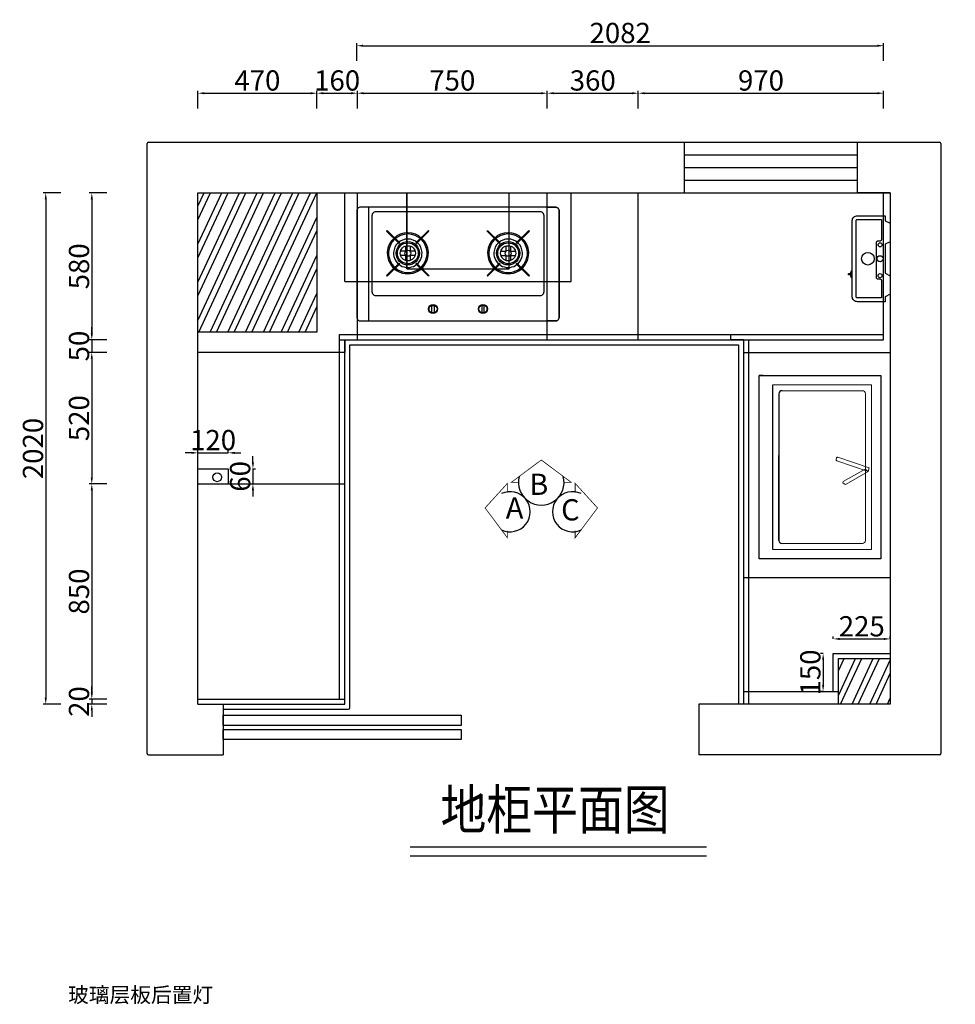
# Model space of a CAD drawing. Units: millimetres. Extents: x 45212 to 57474, y -105171 to -97379.
# Drawn here: x 45569 to 49265, y -101269 to -97379 of the extents above; entities that cross this region are included whole.
import ezdxf
from ezdxf.enums import TextEntityAlignment as Align

# ---------------------------------------------------------------- set-up
doc = ezdxf.new("R2010")
doc.units = ezdxf.units.MM
for name, color, linetype in [('255', 255, 'Continuous'), ('_TCH_MASK', 7, 'Continuous'), ('CUPBOARD', 7, 'Continuous'), ('TEXT', 9, 'Continuous'), ('ZB_厨柜', 7, 'Continuous')]:
    doc.layers.add(name, color=color, linetype=linetype)
doc.layers.add('FF-Furniture', color=3, linetype='Continuous', lineweight=0)
doc.styles.add('DIM_FONT', font='simhei.ttf', dxfattribs={"width": 0.8, "height": 80})
doc.styles.get("Standard").update_dxf_attribs({"font": 'arial.ttf'})
doc.dimstyles.new('DIMN', dxfattribs={"dimtxt": 80, "dimasz": 25, "dimexe": 10, "dimexo": 280, "dimgap": 10, "dimtad": 1, "dimdec": 0, "dimdsep": 46, "dimtxsty": 'DIM_FONT', "dimcen": 100, "dimclrt": 7, "dimadec": 0, "dimazin": 0, "dimtfac": 1, "dimtdec": 0, "dimtix": 1, "dimtmove": 2, "dimatfit": 1, "dimldrblk": 'DOT', "dimfxl": 60, "dimfxlon": 1, "dimtolj": 1, "dimtzin": 0, "dimarcsym": 0})

# ---------------------------------------------------------------- blocks, each defined once
blk = doc.blocks.new('T5')
at = {"layer": 'ZB_厨柜', "color": 251}
for p, q in [((44679.5, -95434.3), (44659, -95434.3)), ((44678.7, -95414.6), (44678.7, -95435.1)), ((44716.2, -95434.3), (44695.7, -95434.3)), ((44696.5, -95414.6), (44696.5, -95435.1)), ((45055.4, -95434.3), (45075.9, -95434.3)), ((45075.1, -95414.6), (45075.1, -95435.1)), ((45092.1, -95434.3), (45112.6, -95434.3)), ((45092.9, -95414.6), (45092.9, -95435.1)), ((44679.5, -95452.1), (44659, -95452.1)), ((44678.7, -95451.3), (44678.7, -95471.8)), ((44716.2, -95452.1), (44695.7, -95452.1)), ((44696.5, -95451.3), (44696.5, -95471.8)), ((45055.4, -95452.1), (45075.9, -95452.1)), ((45075.1, -95451.3), (45075.1, -95471.8)), ((45092.1, -95452.1), (45112.6, -95452.1)), ((45092.9, -95451.3), (45092.9, -95471.8))]:
    blk.add_line(p, q, dxfattribs=at)
for points in [[(44500.8, -95710.8), (45270.8, -95710.8, 0.414214), (45285.8, -95695.8), (45285.8, -95275.8, 0.414214), (45270.8, -95260.8), (44500.8, -95260.8, 0.414214), (44485.8, -95275.8), (44485.8, -95695.8, 0.414214)], [(44500.8, -95710.8), (44533.3, -95710.8), (44533.3, -95260.8), (44500.8, -95260.8, 0.414214), (44485.8, -95275.8), (44485.8, -95695.8, 0.414214)], [(44560.8, -95609.8), (45210.8, -95609.8, 0.414214), (45225.8, -95594.8), (45225.8, -95294.8, 0.414214), (45210.8, -95279.8), (44560.8, -95279.8, 0.414214), (44545.8, -95294.8), (44545.8, -95594.8, 0.414214)], [(45270.8, -95710.8), (45238.3, -95710.8), (45238.3, -95260.8), (45270.8, -95260.8, -0.414214), (45285.8, -95275.8), (45285.8, -95695.8, -0.414214)]]:
    blk.add_lwpolyline(points, format="xyb", close=True, dxfattribs=at)
for points in [[(44604, -95355.6), (44606.6, -95353.1), (44655.5, -95402), (44652.9, -95404.5)], [(44771.2, -95355.6), (44768.7, -95353.1), (44719.8, -95402), (44722.3, -95404.5)], [(45000.4, -95355.6), (45002.9, -95353.1), (45051.8, -95402), (45049.3, -95404.5)], [(45167.6, -95355.6), (45165, -95353.1), (45116.1, -95402), (45118.7, -95404.5)], [(44604, -95530.8), (44606.6, -95533.4), (44655.5, -95484.4), (44652.9, -95481.9)], [(44771.2, -95530.8), (44768.7, -95533.4), (44719.8, -95484.4), (44722.3, -95481.9)], [(45000.4, -95530.8), (45002.9, -95533.4), (45051.8, -95484.4), (45049.3, -95481.9)], [(45167.6, -95530.8), (45165, -95533.4), (45116.1, -95484.4), (45118.7, -95481.9)], [(44782.1, -95649), (44792.3, -95649), (44792.3, -95678), (44782.1, -95678)], [(44989.5, -95649), (44979.3, -95649), (44979.3, -95678), (44989.5, -95678)]]:
    blk.add_lwpolyline(points, close=True, dxfattribs=at)
for centre, radius in [((44687.6, -95443.2), 46.2), ((44687.6, -95443.2), 41.2), ((45084, -95443.2), 46.2), ((45084, -95443.2), 41.2), ((44687.6, -95443.2), 29.9), ((44687.6, -95443.2), 12), ((45084, -95443.2), 29.9), ((45084, -95443.2), 12), ((44787.1, -95663.3), 17.8), ((44787.1, -95663.3), 15.8), ((44984.5, -95663.3), 17.8), ((44984.5, -95663.3), 15.8)]:
    blk.add_circle(centre, radius, dxfattribs=at)
for centre, radius, start, end in [((44687.6, -95443.2), 81.2, 2.9578, 177.0422), ((45084, -95443.2), 81.2, 2.9578, 177.0422), ((44687.6, -95443.2), 76.2, 2.9578, 177.0422), ((44687.6, -95443.2), 56.2, 2.9578, 177.0422), ((45084, -95443.2), 76.2, 2.9578, 177.0422), ((45084, -95443.2), 56.2, 2.9578, 177.0422), ((44687.6, -95443.2), 81.2, 177.0422, 2.9578), ((44687.6, -95443.2), 76.2, 177.0422, 2.9578), ((44687.6, -95443.2), 56.2, 177.0422, 2.9578), ((45084, -95443.2), 81.2, 177.0422, 2.9578), ((45084, -95443.2), 76.2, 177.0422, 2.9578), ((45084, -95443.2), 56.2, 177.0422, 2.9578)]:
    blk.add_arc(centre, radius, start, end, dxfattribs=at)
blk = doc.blocks.new('*D172')
at = {"color": 0, "linetype": 'ByBlock', "lineweight": -2, "transparency": 16777216}
for p, q in [((46900.5, -97541.5), (46900.5, -97471.5)), ((46925.5, -97481.5), (48957, -97481.5)), ((48982, -97541.5), (48982, -97471.5))]:
    blk.add_line(p, q, dxfattribs=at)
at = {"color": 0, "linetype": 'ByBlock', "transparency": 16777216}
for points in [[(46925.5, -97477.3), (46925.5, -97485.7), (46900.5, -97481.5)], [(48957, -97477.3), (48957, -97485.7), (48982, -97481.5)]]:
    blk.add_solid(points, dxfattribs=at)
at = {"layer": 'Defpoints', "color": 0, "linetype": 'ByBlock', "transparency": 16777216}
for p in [(48982, -97481.5), (48982, -98114.9), (46900.5, -98260.9)]:
    blk.add_point(p, dxfattribs=at)
at = {"color": 7, "linetype": 'ByBlock', "transparency": 16777216, "insert": (47941.3, -97431), "char_height": 80, "attachment_point": 5, "style": 'DIM_FONT'}
blk.add_mtext('\\A1;2082', dxfattribs=at)
blk = doc.blocks.new('_Dot')
at = {"color": 0, "linetype": 'ByBlock', "lineweight": -2}
blk.add_line((-0.5, 0), (-1, 0), dxfattribs=at)
at = {"color": 0, "linetype": 'ByBlock', "const_width": 0.5}
blk.add_lwpolyline([(-0.25, 0, 1), (0.25, 0, 1)], format="xyb", close=True, dxfattribs=at)
blk = doc.blocks.new('*D178')
at = {"color": 0, "linetype": 'ByBlock', "lineweight": -2, "transparency": 16777216}
for p, q in [((46273, -97729.1), (46273, -97659.1)), ((46298, -97669.1), (46718, -97669.1)), ((46743, -97729.1), (46743, -97659.1))]:
    blk.add_line(p, q, dxfattribs=at)
at = {"color": 0, "linetype": 'ByBlock', "transparency": 16777216}
for points in [[(46298, -97665), (46298, -97673.3), (46273, -97669.1)], [(46718, -97665), (46718, -97673.3), (46743, -97669.1)]]:
    blk.add_solid(points, dxfattribs=at)
at = {"layer": 'Defpoints', "color": 0, "linetype": 'ByBlock', "transparency": 16777216}
for p in [(46743, -97669.1), (46273, -98063.1), (46743, -98063.1)]:
    blk.add_point(p, dxfattribs=at)
at = {"color": 7, "linetype": 'ByBlock', "transparency": 16777216, "insert": (46508, -97618.7), "char_height": 80, "attachment_point": 5, "style": 'DIM_FONT'}
blk.add_mtext('\\A1;470', dxfattribs=at)
blk = doc.blocks.new('*D179')
at = {"color": 0, "linetype": 'ByBlock', "lineweight": -2, "transparency": 16777216}
for p, q in [((46903, -97729.1), (46903, -97659.1)), ((46928, -97669.1), (47628, -97669.1)), ((47653, -97729.1), (47653, -97659.1))]:
    blk.add_line(p, q, dxfattribs=at)
at = {"color": 0, "linetype": 'ByBlock', "transparency": 16777216}
for points in [[(46928, -97665), (46928, -97673.3), (46903, -97669.1)], [(47628, -97665), (47628, -97673.3), (47653, -97669.1)]]:
    blk.add_solid(points, dxfattribs=at)
at = {"layer": 'Defpoints', "color": 0, "linetype": 'ByBlock', "transparency": 16777216}
for p in [(47653, -97669.1), (46903, -98063.1), (47653, -98063.1)]:
    blk.add_point(p, dxfattribs=at)
at = {"color": 7, "linetype": 'ByBlock', "transparency": 16777216, "insert": (47278, -97618.7), "char_height": 80, "attachment_point": 5, "style": 'DIM_FONT'}
blk.add_mtext('\\A1;750', dxfattribs=at)
blk = doc.blocks.new('*D173')
at = {"color": 0, "linetype": 'ByBlock', "lineweight": -2, "transparency": 16777216}
for p, q in [((48012.5, -97729.1), (48012.5, -97659.1)), ((48037.5, -97669.1), (48957, -97669.1)), ((48982, -97729.1), (48982, -97659.1))]:
    blk.add_line(p, q, dxfattribs=at)
at = {"color": 0, "linetype": 'ByBlock', "transparency": 16777216}
for points in [[(48037.5, -97665), (48037.5, -97673.3), (48012.5, -97669.1)], [(48957, -97665), (48957, -97673.3), (48982, -97669.1)]]:
    blk.add_solid(points, dxfattribs=at)
at = {"layer": 'Defpoints', "color": 0, "linetype": 'ByBlock', "transparency": 16777216}
for p in [(48982, -97669.1), (48012.5, -98063.1), (48982, -98063.1)]:
    blk.add_point(p, dxfattribs=at)
at = {"color": 7, "linetype": 'ByBlock', "transparency": 16777216, "insert": (48497.3, -97618.7), "char_height": 80, "attachment_point": 5, "style": 'DIM_FONT'}
blk.add_mtext('\\A1;970', dxfattribs=at)
blk = doc.blocks.new('*D180')
at = {"color": 0, "linetype": 'ByBlock', "lineweight": -2, "transparency": 16777216}
for p, q in [((49511.1, -98618.1), (49511.1, -98593.1)), ((49451.1, -98643.1), (49521.1, -98643.1)), ((49511.1, -98643.1), (49511.1, -98693.1)), ((49451.1, -98693.1), (49521.1, -98693.1)), ((49511.1, -98718.1), (49511.1, -98743.1))]:
    blk.add_line(p, q, dxfattribs=at)
at = {"color": 0, "linetype": 'ByBlock', "transparency": 16777216}
for points in [[(49506.9, -98618.1), (49515.3, -98618.1), (49511.1, -98643.1)], [(49506.9, -98718.1), (49515.3, -98718.1), (49511.1, -98693.1)]]:
    blk.add_solid(points, dxfattribs=at)
at = {"layer": 'Defpoints', "color": 0, "linetype": 'ByBlock', "transparency": 16777216}
for p in [(48982, -98643.1), (49008, -98693.1), (49511.1, -98693.1)]:
    blk.add_point(p, dxfattribs=at)
at = {"color": 7, "linetype": 'ByBlock', "transparency": 16777216, "insert": (49460.7, -98668.1), "char_height": 80, "attachment_point": 5, "rotation": 90, "style": 'DIM_FONT'}
blk.add_mtext('\\A1;50', dxfattribs=at)
blk = doc.blocks.new('*D181')
at = {"color": 0, "linetype": 'ByBlock', "lineweight": -2, "transparency": 16777216}
for p, q in [((49451.1, -98693.1), (49521.1, -98693.1)), ((49511.1, -98718.1), (49511.1, -99558.1)), ((49451.1, -99583.1), (49521.1, -99583.1))]:
    blk.add_line(p, q, dxfattribs=at)
at = {"color": 0, "linetype": 'ByBlock', "transparency": 16777216}
for points in [[(49506.9, -98718.1), (49515.3, -98718.1), (49511.1, -98693.1)], [(49506.9, -99558.1), (49515.3, -99558.1), (49511.1, -99583.1)]]:
    blk.add_solid(points, dxfattribs=at)
at = {"layer": 'Defpoints', "color": 0, "linetype": 'ByBlock', "transparency": 16777216}
for p in [(49008, -98693.1), (49008, -99583.1), (49511.1, -99583.1)]:
    blk.add_point(p, dxfattribs=at)
at = {"color": 7, "linetype": 'ByBlock', "transparency": 16777216, "insert": (49460.7, -99138.1), "char_height": 80, "attachment_point": 5, "rotation": 90, "style": 'DIM_FONT'}
blk.add_mtext('\\A1;890', dxfattribs=at)
blk = doc.blocks.new('*D182')
at = {"color": 0, "linetype": 'ByBlock', "lineweight": -2, "transparency": 16777216}
for p, q in [((49451.1, -99583.1), (49521.1, -99583.1)), ((49511.1, -99608.1), (49511.1, -100008.1)), ((49451.1, -100033.1), (49521.1, -100033.1))]:
    blk.add_line(p, q, dxfattribs=at)
at = {"color": 0, "linetype": 'ByBlock', "transparency": 16777216}
for points in [[(49506.9, -99608.1), (49515.3, -99608.1), (49511.1, -99583.1)], [(49506.9, -100008.1), (49515.3, -100008.1), (49511.1, -100033.1)]]:
    blk.add_solid(points, dxfattribs=at)
at = {"layer": 'Defpoints', "color": 0, "linetype": 'ByBlock', "transparency": 16777216}
for p in [(49008, -99583.1), (48803, -100033.1), (49511.1, -100033.1)]:
    blk.add_point(p, dxfattribs=at)
at = {"color": 7, "linetype": 'ByBlock', "transparency": 16777216, "insert": (49460.7, -99808.1), "char_height": 80, "attachment_point": 5, "rotation": 90, "style": 'DIM_FONT'}
blk.add_mtext('\\A1;450', dxfattribs=at)
blk = doc.blocks.new('*D183')
at = {"color": 0, "linetype": 'ByBlock', "lineweight": -2, "transparency": 16777216}
for p, q in [((49511.1, -100008.1), (49511.1, -99983.1)), ((49451.1, -100033.1), (49521.1, -100033.1)), ((49511.1, -100033.1), (49511.1, -100083.1)), ((49451.1, -100083.1), (49521.1, -100083.1)), ((49511.1, -100108.1), (49511.1, -100133.1))]:
    blk.add_line(p, q, dxfattribs=at)
at = {"color": 0, "linetype": 'ByBlock', "transparency": 16777216}
for points in [[(49506.9, -100008.1), (49515.3, -100008.1), (49511.1, -100033.1)], [(49506.9, -100108.1), (49515.3, -100108.1), (49511.1, -100083.1)]]:
    blk.add_solid(points, dxfattribs=at)
at = {"layer": 'Defpoints', "color": 0, "linetype": 'ByBlock', "transparency": 16777216}
for p in [(48803, -100033.1), (48803, -100083.1), (49511.1, -100083.1)]:
    blk.add_point(p, dxfattribs=at)
at = {"color": 7, "linetype": 'ByBlock', "transparency": 16777216, "insert": (49460.7, -100058.1), "char_height": 80, "attachment_point": 5, "rotation": 90, "style": 'DIM_FONT'}
blk.add_mtext('\\A1;50', dxfattribs=at)
blk = doc.blocks.new('*D184')
at = {"color": 0, "linetype": 'ByBlock', "lineweight": -2, "transparency": 16777216}
for p, q in [((49665.7, -98063.1), (49735.7, -98063.1)), ((49725.7, -98088.1), (49725.7, -100058.1)), ((49665.7, -100083.1), (49735.7, -100083.1))]:
    blk.add_line(p, q, dxfattribs=at)
at = {"color": 0, "linetype": 'ByBlock', "transparency": 16777216}
for points in [[(49721.5, -98088.1), (49729.9, -98088.1), (49725.7, -98063.1)], [(49721.5, -100058.1), (49729.9, -100058.1), (49725.7, -100083.1)]]:
    blk.add_solid(points, dxfattribs=at)
at = {"layer": 'Defpoints', "color": 0, "linetype": 'ByBlock', "transparency": 16777216}
for p in [(49008, -98063.1), (49008, -100083.1), (49725.7, -100083.1)]:
    blk.add_point(p, dxfattribs=at)
at = {"color": 7, "linetype": 'ByBlock', "transparency": 16777216, "insert": (49675.3, -99073.1), "char_height": 80, "attachment_point": 5, "rotation": 90, "style": 'DIM_FONT'}
blk.add_mtext('\\A1;2020', dxfattribs=at)
blk = doc.blocks.new('*D174')
at = {"color": 0, "linetype": 'ByBlock', "lineweight": -2, "transparency": 16777216}
for p, q in [((47653, -97729.1), (47653, -97659.1)), ((47678, -97669.1), (47987.5, -97669.1)), ((48012.5, -97729.1), (48012.5, -97659.1))]:
    blk.add_line(p, q, dxfattribs=at)
at = {"color": 0, "linetype": 'ByBlock', "transparency": 16777216}
for points in [[(47678, -97665), (47678, -97673.3), (47653, -97669.1)], [(47987.5, -97665), (47987.5, -97673.3), (48012.5, -97669.1)]]:
    blk.add_solid(points, dxfattribs=at)
at = {"layer": 'Defpoints', "color": 0, "linetype": 'ByBlock', "transparency": 16777216}
for p in [(48012.5, -97669.1), (47653, -98063.1), (48012.5, -98063.1)]:
    blk.add_point(p, dxfattribs=at)
at = {"color": 7, "linetype": 'ByBlock', "transparency": 16777216, "insert": (47832.8, -97618.7), "char_height": 80, "attachment_point": 5, "style": 'DIM_FONT'}
blk.add_mtext('\\A1;360', dxfattribs=at)
blk = doc.blocks.new('*D175')
at = {"color": 0, "linetype": 'ByBlock', "lineweight": -2, "transparency": 16777216}
for p, q in [((45913.9, -98063.1), (45843.9, -98063.1)), ((45853.9, -98088.1), (45853.9, -98618.1)), ((45913.9, -98643.1), (45843.9, -98643.1))]:
    blk.add_line(p, q, dxfattribs=at)
at = {"color": 0, "linetype": 'ByBlock', "transparency": 16777216}
for points in [[(45849.7, -98088.1), (45858.1, -98088.1), (45853.9, -98063.1)], [(45849.7, -98618.1), (45858.1, -98618.1), (45853.9, -98643.1)]]:
    blk.add_solid(points, dxfattribs=at)
at = {"layer": 'Defpoints', "color": 0, "linetype": 'ByBlock', "transparency": 16777216}
for p in [(46743, -98063.1), (45853.9, -98643.1), (46743, -98643.1)]:
    blk.add_point(p, dxfattribs=at)
at = {"color": 7, "linetype": 'ByBlock', "transparency": 16777216, "insert": (45803.4, -98353.1), "char_height": 80, "attachment_point": 5, "rotation": 90, "style": 'DIM_FONT'}
blk.add_mtext('\\A1;580', dxfattribs=at)
blk = doc.blocks.new('*D185')
at = {"color": 0, "linetype": 'ByBlock', "lineweight": -2, "transparency": 16777216}
for p, q in [((45853.9, -98618.1), (45853.9, -98593.1)), ((45913.9, -98643.1), (45843.9, -98643.1)), ((45853.9, -98643.1), (45853.9, -98693.1)), ((45913.9, -98693.1), (45843.9, -98693.1)), ((45853.9, -98718.1), (45853.9, -98743.1))]:
    blk.add_line(p, q, dxfattribs=at)
at = {"color": 0, "linetype": 'ByBlock', "transparency": 16777216}
for points in [[(45849.7, -98618.1), (45858.1, -98618.1), (45853.9, -98643.1)], [(45849.7, -98718.1), (45858.1, -98718.1), (45853.9, -98693.1)]]:
    blk.add_solid(points, dxfattribs=at)
at = {"layer": 'Defpoints', "color": 0, "linetype": 'ByBlock', "transparency": 16777216}
for p in [(46743, -98643.1), (45853.9, -98693.1), (46273, -98693.1)]:
    blk.add_point(p, dxfattribs=at)
at = {"color": 7, "linetype": 'ByBlock', "transparency": 16777216, "insert": (45803.4, -98668.1), "char_height": 80, "attachment_point": 5, "rotation": 90, "style": 'DIM_FONT'}
blk.add_mtext('\\A1;50', dxfattribs=at)
blk = doc.blocks.new('*D186')
at = {"color": 0, "linetype": 'ByBlock', "lineweight": -2, "transparency": 16777216}
for p, q in [((45913.9, -98693.1), (45843.9, -98693.1)), ((45853.9, -98718.1), (45853.9, -99188.1)), ((45913.9, -99213.1), (45843.9, -99213.1))]:
    blk.add_line(p, q, dxfattribs=at)
at = {"color": 0, "linetype": 'ByBlock', "transparency": 16777216}
for points in [[(45849.7, -98718.1), (45858.1, -98718.1), (45853.9, -98693.1)], [(45849.7, -99188.1), (45858.1, -99188.1), (45853.9, -99213.1)]]:
    blk.add_solid(points, dxfattribs=at)
at = {"layer": 'Defpoints', "color": 0, "linetype": 'ByBlock', "transparency": 16777216}
for p in [(46273, -98693.1), (45853.9, -99213.1), (46273, -99213.1)]:
    blk.add_point(p, dxfattribs=at)
at = {"color": 7, "linetype": 'ByBlock', "transparency": 16777216, "insert": (45803.4, -98953.1), "char_height": 80, "attachment_point": 5, "rotation": 90, "style": 'DIM_FONT'}
blk.add_mtext('\\A1;520', dxfattribs=at)
blk = doc.blocks.new('*D176')
at = {"color": 0, "linetype": 'ByBlock', "lineweight": -2, "transparency": 16777216}
for p, q in [((45913.9, -99213.1), (45843.9, -99213.1)), ((45853.9, -99238.1), (45853.9, -100038.1)), ((45913.9, -100063.1), (45843.9, -100063.1))]:
    blk.add_line(p, q, dxfattribs=at)
at = {"color": 0, "linetype": 'ByBlock', "transparency": 16777216}
for points in [[(45849.7, -99238.1), (45858.1, -99238.1), (45853.9, -99213.1)], [(45849.7, -100038.1), (45858.1, -100038.1), (45853.9, -100063.1)]]:
    blk.add_solid(points, dxfattribs=at)
at = {"layer": 'Defpoints', "color": 0, "linetype": 'ByBlock', "transparency": 16777216}
for p in [(46273, -99213.1), (45853.9, -100063.1), (46273, -100063.1)]:
    blk.add_point(p, dxfattribs=at)
at = {"color": 7, "linetype": 'ByBlock', "transparency": 16777216, "insert": (45803.4, -99638.1), "char_height": 80, "attachment_point": 5, "rotation": 90, "style": 'DIM_FONT'}
blk.add_mtext('\\A1;850', dxfattribs=at)
blk = doc.blocks.new('*D187')
at = {"color": 0, "linetype": 'ByBlock', "lineweight": -2, "transparency": 16777216}
for p, q in [((45732, -98063.1), (45662, -98063.1)), ((45672, -98088.1), (45672, -100058.1)), ((45732, -100083.1), (45662, -100083.1))]:
    blk.add_line(p, q, dxfattribs=at)
at = {"color": 0, "linetype": 'ByBlock', "transparency": 16777216}
for points in [[(45667.9, -98088.1), (45676.2, -98088.1), (45672, -98063.1)], [(45667.9, -100058.1), (45676.2, -100058.1), (45672, -100083.1)]]:
    blk.add_solid(points, dxfattribs=at)
at = {"layer": 'Defpoints', "color": 0, "linetype": 'ByBlock', "transparency": 16777216}
for p in [(46357.4, -98063.1), (45672, -100083.1), (46357.4, -100083.1)]:
    blk.add_point(p, dxfattribs=at)
at = {"color": 7, "linetype": 'ByBlock', "transparency": 16777216, "insert": (45621.6, -99073.1), "char_height": 80, "attachment_point": 5, "rotation": 90, "style": 'DIM_FONT'}
blk.add_mtext('\\A1;2020', dxfattribs=at)
blk = doc.blocks.new('8O')
at = {"layer": '255', "color": 4, "transparency": 33554687}
for p, q in [((-14105.9, -63594.8), (-14105.9, -64409.5)), ((-14135.9, -64364.5), (-14135.9, -63639.8)), ((-14135.9, -63639.8), (-14135.9, -64059.8))]:
    blk.add_line(p, q, dxfattribs=at)
at = {"layer": '255'}
blk.add_line((-14058.3, -64454.7), (-14638.3, -64454.7), dxfattribs=at)
at = {"layer": '255', "color": 4, "transparency": 33554687}
for centre, start, end in [((-14150.9, -63639.8), 0, 90), ((-14150.9, -64364.5), 270, 0)]:
    blk.add_arc(centre, 15, start, end, dxfattribs=at)
at = {"layer": '_TCH_MASK'}
for p, q in [((-14058.3, -63549.7), (-14038.3, -63549.7)), ((-14058.3, -64454.7), (-14038.3, -64454.7))]:
    blk.add_line(p, q, dxfattribs=at)
at = {"layer": '_TCH_MASK', "color": 4}
blk.add_line((-14038.3, -63549.7), (-14038.3, -64454.7), dxfattribs=at)
blk.add_lwpolyline([(-14638.3, -63549.7), (-14038.3, -63549.7), (-14038.3, -64454.7), (-14638.3, -64454.7)], close=True, dxfattribs=at)
at = {"layer": 'FF-Furniture', "color": 7}
blk.add_line((-14058.3, -63549.7), (-14638.3, -63549.7), dxfattribs=at)
at = {"layer": 'FF-Furniture', "color": 4, "transparency": 33554687}
for p, q in [((-14592.5, -64409.5), (-14592.5, -63594.8)), ((-14592.5, -63594.8), (-14105.9, -63594.8)), ((-14105.9, -63594.8), (-14592.5, -63594.8)), ((-14562.5, -63639.8), (-14562.5, -64364.5)), ((-14547.5, -63624.8), (-14150.9, -63624.8)), ((-14467.2, -63918), (-14575.6, -63980.1)), ((-14561.5, -63992.9), (-14453.1, -63930.8)), ((-14453.5, -63923.7), (-14460.2, -63917.6)), ((-14575.6, -63980.1), (-14581.8, -63998.1)), ((-14581.8, -63998.1), (-14427, -64051.4)), ((-14420.8, -64033.5), (-14575.6, -63980.1)), ((-14575.6, -63980.1), (-14561.5, -63992.9)), ((-14547.5, -64379.5), (-14150.9, -64379.5)), ((-14105.9, -64409.5), (-14592.5, -64409.5))]:
    blk.add_line(p, q, dxfattribs=at)
at = {"layer": 'FF-Furniture', "color": 4, "ltscale": 0.5, "transparency": 33554687}
blk.add_line((-14420.6, -64048.3), (-14417.7, -64039.8), dxfattribs=at)
at = {"layer": 'FF-Furniture', "color": 4, "transparency": 33554687}
for centre, radius, start, end in [((-14547.5, -63639.8), 15, 90, 180), ((-14463.5, -63921.4), 5, 47.9163, 137.9163), ((-14456.8, -63927.4), 5, 317.9163, 47.9163), ((-14547.5, -64364.5), 15, 180, 270)]:
    blk.add_arc(centre, radius, start, end, dxfattribs=at)
at = {"layer": 'FF-Furniture', "color": 4, "ltscale": 0.5, "transparency": 33554687}
for centre, start, end in [((-14425.3, -64046.7), 250.9822, 340.9822), ((-14422.4, -64038.2), 340.9822, 70.9822)]:
    blk.add_arc(centre, 5, start, end, dxfattribs=at)
blk = doc.blocks.new('ES')
at = {"color": 0, "linetype": 'ByBlock', "xscale": 0.7999999999883585, "yscale": 0.7999999999883585, "zscale": 0.7999999999883585, "rotation": 180}
blk.add_blockref('8O', (38886.7, -146719), dxfattribs=at)
blk = doc.blocks.new('283')
at = {"layer": 'ZB_厨柜', "color": 251}
for p, q in [((66241.4, -45671), (66241.4, -45669)), ((66271.4, -45669), (66271.4, -45671))]:
    blk.add_line(p, q, dxfattribs=at)
for points in [[(66251.9, -45539), (66261.9, -45519), (66334.9, -45519), (66344.9, -45539), (66364.9, -45539), (66364.9, -45649, -0.414214), (66344.9, -45669), (66044.9, -45669, -0.414214), (66024.9, -45649), (66024.9, -45539), (66044.9, -45539), (66054.9, -45519), (66127.9, -45519), (66137.9, -45539)], [(66129.9, -45574), (66269.9, -45574, 0.414214), (66274.9, -45569), (66274.9, -45559, -0.414214), (66279.9, -45554), (66349.9, -45554), (66349.9, -45649, -0.414214), (66344.9, -45654), (66044.9, -45654, -0.414214), (66039.9, -45649), (66039.9, -45554), (66119.9, -45554, -0.414214), (66124.9, -45559), (66124.9, -45569, 0.414214)]]:
    blk.add_lwpolyline(points, format="xyb", close=True, dxfattribs=at)
blk.add_lwpolyline([(66258.9, -45669), (66258.9, -45683, -0.414214), (66257.9, -45684), (66254.9, -45684, -0.414214), (66253.9, -45683), (66253.9, -45669)], format="xyb", dxfattribs=at)
for centre, radius in [((66139.9, -45559), 8), ((66194.9, -45559), 12), ((66261.9, -45559), 8), ((66194.9, -45607.4), 24.9)]:
    blk.add_circle(centre, radius, dxfattribs=at)
for centre, start, end in [((66255, -45655.1), 229.4531, 266.9441), ((66257.8, -45655.1), 273.0559, 310.5469)]:
    blk.add_arc(centre, 20.9, start, end, dxfattribs=at)
blk = doc.blocks.new('*D208')
at = {"color": 0, "linetype": 'ByBlock', "lineweight": -2, "transparency": 16777216}
for p, q in [((45853.9, -100038.1), (45853.9, -100013.1)), ((45913.9, -100063.1), (45843.9, -100063.1)), ((45853.9, -100063.1), (45853.9, -100083.1)), ((45913.9, -100083.1), (45843.9, -100083.1)), ((45853.9, -100108.1), (45853.9, -100133.1))]:
    blk.add_line(p, q, dxfattribs=at)
at = {"color": 0, "linetype": 'ByBlock', "transparency": 16777216}
for points in [[(45849.7, -100038.1), (45858.1, -100038.1), (45853.9, -100063.1)], [(45849.7, -100108.1), (45858.1, -100108.1), (45853.9, -100083.1)]]:
    blk.add_solid(points, dxfattribs=at)
at = {"layer": 'Defpoints', "color": 0, "linetype": 'ByBlock', "transparency": 16777216}
for p in [(46273, -100063.1), (45853.9, -100083.1), (46273, -100083.1)]:
    blk.add_point(p, dxfattribs=at)
at = {"color": 7, "linetype": 'ByBlock', "transparency": 16777216, "insert": (45803.4, -100073.1), "char_height": 80, "attachment_point": 5, "rotation": 90, "style": 'DIM_FONT'}
blk.add_mtext('\\A1;20', dxfattribs=at)
blk = doc.blocks.new('*D177')
at = {"color": 0, "linetype": 'ByBlock', "lineweight": -2, "transparency": 16777216}
for p, q in [((46743, -97729.1), (46743, -97659.1)), ((46768, -97669.1), (46878, -97669.1)), ((46903, -97729.1), (46903, -97659.1))]:
    blk.add_line(p, q, dxfattribs=at)
at = {"color": 0, "linetype": 'ByBlock', "transparency": 16777216}
for points in [[(46768, -97665), (46768, -97673.3), (46743, -97669.1)], [(46878, -97665), (46878, -97673.3), (46903, -97669.1)]]:
    blk.add_solid(points, dxfattribs=at)
at = {"layer": 'Defpoints', "color": 0, "linetype": 'ByBlock', "transparency": 16777216}
for p in [(46903, -97669.1), (46743, -98063.1), (46903, -98063.1)]:
    blk.add_point(p, dxfattribs=at)
at = {"color": 7, "linetype": 'ByBlock', "transparency": 16777216, "insert": (46823, -97618.7), "char_height": 80, "attachment_point": 5, "style": 'DIM_FONT'}
blk.add_mtext('\\A1;160', dxfattribs=at)
blk = doc.blocks.new('*D210')
at = {"color": 0, "linetype": 'ByBlock', "lineweight": -2, "transparency": 16777216}
for p, q in [((46248, -99090.2), (46223, -99090.2)), ((46273, -99090.2), (46273, -99080.2)), ((46273, -99090.2), (46393, -99090.2)), ((46393, -99090.2), (46393, -99080.2)), ((46418, -99090.2), (46443, -99090.2))]:
    blk.add_line(p, q, dxfattribs=at)
at = {"color": 0, "linetype": 'ByBlock', "transparency": 16777216}
for points in [[(46248, -99086), (46248, -99094.4), (46273, -99090.2)], [(46418, -99086), (46418, -99094.4), (46393, -99090.2)]]:
    blk.add_solid(points, dxfattribs=at)
at = {"layer": 'Defpoints', "color": 0, "linetype": 'ByBlock', "transparency": 16777216}
for p in [(46393, -99090.2), (46273, -99153.1), (46393, -99153.1)]:
    blk.add_point(p, dxfattribs=at)
at = {"color": 7, "linetype": 'ByBlock', "transparency": 16777216, "insert": (46333, -99039.8), "char_height": 80, "attachment_point": 5, "style": 'DIM_FONT'}
blk.add_mtext('\\A1;120', dxfattribs=at)
blk = doc.blocks.new('*D211')
at = {"color": 0, "linetype": 'ByBlock', "lineweight": -2, "transparency": 16777216}
for p, q in [((46490.4, -99128.1), (46490.4, -99103.1)), ((46490.4, -99153.1), (46500.4, -99153.1)), ((46490.4, -99153.1), (46490.4, -99213.1)), ((46490.4, -99213.1), (46500.4, -99213.1)), ((46490.4, -99238.1), (46490.4, -99263.1))]:
    blk.add_line(p, q, dxfattribs=at)
at = {"color": 0, "linetype": 'ByBlock', "transparency": 16777216}
for points in [[(46486.2, -99128.1), (46494.6, -99128.1), (46490.4, -99153.1)], [(46486.2, -99238.1), (46494.6, -99238.1), (46490.4, -99213.1)]]:
    blk.add_solid(points, dxfattribs=at)
at = {"layer": 'Defpoints', "color": 0, "linetype": 'ByBlock', "transparency": 16777216}
for p in [(46393, -99153.1), (46393, -99213.1), (46490.4, -99213.1)]:
    blk.add_point(p, dxfattribs=at)
at = {"color": 7, "linetype": 'ByBlock', "transparency": 16777216, "insert": (46439.9, -99183.1), "char_height": 80, "attachment_point": 5, "rotation": 90, "style": 'DIM_FONT'}
blk.add_mtext('\\A1;60', dxfattribs=at)
blk = doc.blocks.new('*D215')
at = {"color": 0, "linetype": 'ByBlock', "lineweight": -2, "transparency": 16777216}
for p, q in [((48783, -99825.6), (48783, -99815.6)), ((48808, -99825.6), (48983, -99825.6)), ((49008, -99825.6), (49008, -99815.6))]:
    blk.add_line(p, q, dxfattribs=at)
at = {"color": 0, "linetype": 'ByBlock', "transparency": 16777216}
for points in [[(48808, -99821.5), (48808, -99829.8), (48783, -99825.6)], [(48983, -99821.5), (48983, -99829.8), (49008, -99825.6)]]:
    blk.add_solid(points, dxfattribs=at)
at = {"layer": 'Defpoints', "color": 0, "linetype": 'ByBlock', "transparency": 16777216}
for p in [(49008, -99825.6), (48783, -99883.1), (49008, -99883.1)]:
    blk.add_point(p, dxfattribs=at)
at = {"color": 7, "linetype": 'ByBlock', "transparency": 16777216, "insert": (48895.5, -99775.6), "char_height": 80, "attachment_point": 5, "style": 'DIM_FONT'}
blk.add_mtext('\\A1;225', dxfattribs=at)
blk = doc.blocks.new('*D216')
at = {"color": 0, "linetype": 'ByBlock', "lineweight": -2, "transparency": 16777216}
for p, q in [((48742.8, -99883.1), (48732.8, -99883.1)), ((48742.8, -99908.1), (48742.8, -100008.1)), ((48742.8, -100033.1), (48732.8, -100033.1))]:
    blk.add_line(p, q, dxfattribs=at)
at = {"color": 0, "linetype": 'ByBlock', "transparency": 16777216}
for points in [[(48738.7, -99908.1), (48747, -99908.1), (48742.8, -99883.1)], [(48738.7, -100008.1), (48747, -100008.1), (48742.8, -100033.1)]]:
    blk.add_solid(points, dxfattribs=at)
at = {"layer": 'Defpoints', "color": 0, "linetype": 'ByBlock', "transparency": 16777216}
for p in [(48783, -99883.1), (48742.8, -100033.1), (48783, -100033.1)]:
    blk.add_point(p, dxfattribs=at)
at = {"color": 7, "linetype": 'ByBlock', "transparency": 16777216, "insert": (48692.4, -99958.1), "char_height": 80, "attachment_point": 5, "rotation": 90, "style": 'DIM_FONT'}
blk.add_mtext('\\A1;150', dxfattribs=at)

msp = doc.modelspace()

# ---------------------------------------------------------------- hatches: boundary and pattern name
at = {"linetype": 'ByBlock'}
h = msp.add_hatch(dxfattribs=at)
h.set_pattern_fill('STEEL', color=251, scale=20, angle=20, style=0)
h.set_pattern_definition([(65, (280.444, -3573.92), (-57.550544, 26.83626), []), (65, (269.585, -3544.085), (-57.550544, 26.83626), [])])
h.paths.add_polyline_path([(46743, -98613.1), (46743, -98063.1), (46273, -98063.1), (46273, -98613.1)])
h = msp.add_hatch(dxfattribs=at)
h.set_pattern_fill('STEEL', color=251, scale=20, angle=20, style=0)
h.set_pattern_definition([(65, (280.444, -3569.92), (-57.550544, 26.83626), []), (65, (269.585, -3540.085), (-57.550544, 26.83626), [])])
h.paths.add_polyline_path([(49008, -100083.1), (49008, -99903.1), (48803, -99903.1), (48803, -100083.1)])

# ---------------------------------------------------------------- linework, layer by layer
at = {"color": 1, "linetype": 'ByBlock'}
for p, q in [((46073, -100278.1), (46073, -97868.1)), ((46078, -97863.1), (49203, -97863.1)), ((48195, -98063.1), (48195, -97863.1)), ((48195, -97863.1), (48878, -97863.1)), ((48878, -98063.1), (48878, -97863.1)), ((49208, -97868.1), (49208, -100278.1)), ((48195, -97913.1), (48878, -97913.1)), ((48195, -97963.1), (48878, -97963.1)), ((48195, -98013.1), (48878, -98013.1)), ((46273, -100083.1), (46273, -98063.1)), ((46273, -98063.1), (49008, -98063.1)), ((46273, -98063.1), (46743, -98063.1)), ((46743, -98063.1), (46743, -98613.1)), ((49008, -98063.1), (48878, -98063.1)), ((49008, -98063.1), (49008, -100083.1)), ((46743, -98613.1), (46273, -98613.1)), ((48803, -100083.1), (48803, -99903.1)), ((48803, -99903.1), (49008, -99903.1)), ((46373, -100083.1), (46373, -100283.1)), ((49008, -100083.1), (48252.2, -100083.1)), ((48252.2, -100083.1), (48252.2, -100283.1)), ((49008, -100083.1), (48803, -100083.1)), ((46078, -100283.1), (46373, -100283.1)), ((49203, -100283.1), (48252.2, -100283.1))]:
    msp.add_line(p, q, dxfattribs=at)
at = {"linetype": 'ByBlock'}
for p, q in [((46743, -98063.1), (46743, -98413.1)), ((46903, -98643.1), (46903, -98063.1)), ((47653, -98643.1), (47653, -98063.1)), ((48012.5, -98643.1), (48012.5, -98063.1)), ((48982, -98643.1), (48982, -98063.1)), ((46833, -100063.1), (46833, -98623.1)), ((46833, -98623.1), (48982, -98623.1)), ((48378, -98643.1), (48378, -98623.1)), ((46833, -98643.1), (48982, -98643.1)), ((46853, -100083.1), (46853, -98643.1)), ((46853, -98643.1), (46853, -98693.1)), ((46853, -98643.1), (46903, -98643.1)), ((48428, -98643.1), (48378, -98643.1)), ((48428, -98643.1), (48428, -100083.1)), ((48428, -98643.1), (48428, -98693.1)), ((48448, -98643.1), (48448, -100083.1)), ((46853, -98693.1), (46273, -98693.1)), ((48428, -98693.1), (49008, -98693.1)), ((46273, -99153.1), (46393, -99153.1)), ((46393, -99153.1), (46393, -99213.1)), ((46273, -99213.1), (46853, -99213.1)), ((48428, -99583.1), (49008, -99583.1)), ((48783, -100033.1), (48783, -99883.1)), ((48783, -99883.1), (49008, -99883.1)), ((46273, -100063.1), (46853, -100063.1)), ((48428, -100033.1), (48803, -100033.1)), ((46273, -100083.1), (46853, -100083.1))]:
    msp.add_line(p, q, dxfattribs=at)
at = {"color": 4, "linetype": 'ByBlock'}
for p, q in [((46853, -98413.1), (46853, -98063.1)), ((47098, -98363.1), (47098, -98063.1)), ((47098, -98063.1), (47098, -98363.1)), ((47503, -98363.1), (47503, -98063.1)), ((47748, -98413.1), (47748, -98063.1)), ((47098, -98363.1), (47503, -98363.1)), ((46853, -98413.1), (47748, -98413.1))]:
    msp.add_line(p, q, dxfattribs=at)
at = {"color": 251, "linetype": 'ByBlock'}
for p, q in [((46873, -100098.1), (46873, -98663.1)), ((46873, -98663.1), (48408, -98663.1)), ((48408, -98663.1), (48408, -100083.1)), ((46373, -100103.1), (46868, -100103.1))]:
    msp.add_line(p, q, dxfattribs=at)
at = {"color": 5, "const_width": 3}
for points in [[(47539.6, -99206.6), (47511.4, -99206.6), (47629.5, -99118.4), (47747.6, -99206.6), (47719.4, -99206.6)], [(47495.7, -99397.8), (47495.7, -99425.9), (47407.5, -99307.9), (47495.7, -99210.8), (47495.7, -99248)], [(47763.3, -99397.8), (47763.3, -99425.9), (47851.5, -99307.9), (47763.3, -99210.8), (47763.3, -99248)]]:
    msp.add_lwpolyline(points, dxfattribs=at)
at = {"color": 1, "linetype": 'ByBlock'}
for points in [[(46373, -100127.4), (47313, -100127.4), (47313, -100167.4), (46373, -100167.4)], [(46373, -100183.1), (47313, -100183.1), (47313, -100223.1), (46373, -100223.1)]]:
    msp.add_lwpolyline(points, close=True, dxfattribs=at)
at = {"linetype": 'ByBlock'}
msp.add_circle((46349.3, -99186.6), 17.5, dxfattribs=at)
at = {"color": 1, "linetype": 'ByBlock'}
for centre, start, end in [((46078, -97868.1), 90, 180), ((49203, -97868.1), 0, 90), ((46078, -100278.1), 180, 270), ((49203, -100278.1), 270, 0)]:
    msp.add_arc(centre, 5, start, end, dxfattribs=at)
at = {"color": 5}
for centre, radius, start, end in [((47629.5, -99206.6), 89.9, 164.9565, 15.0435), ((47506.2, -99322.9), 79.4, 244.7706, 115.2294), ((47752.8, -99322.9), 79.4, 64.7706, 295.2294)]:
    msp.add_arc(centre, radius, start, end, dxfattribs=at)
at = {"color": 251, "linetype": 'ByBlock'}
msp.add_arc((46868, -100098.1), 5, 270, 0, dxfattribs=at)
at = {"layer": 'CUPBOARD', "color": 5, "linetype": 'ByBlock'}
for p, q in [((47112.2, -100647.3), (48281.9, -100647.3)), ((47112.2, -100682.9), (48281.9, -100682.9))]:
    msp.add_line(p, q, dxfattribs=at)

# ---------------------------------------------------------------- block references
at = {"linetype": 'ByBlock'}
for name, p in [('T5', (2414.7, -2858.3)), ('ES', (-1626.9, -3629.4))]:
    msp.add_blockref(name, p, dxfattribs=at)
at = {"layer": 'ZB_厨柜', "color": 253, "rotation": 270}
msp.add_blockref('283', (94527, -32128.2), dxfattribs=at)

# ---------------------------------------------------------------- texts
at = {"color": 5, "char_height": 84, "attachment_point": 1}
for s, insert, width in [('{\\fBankGothic Md BT|b0|i0|c0|p34;B}', (47582, -99172.4), 61.416), ('{\\fBankGothic Md BT|b0|i0|c0|p34;C}', (47707.8, -99273.3), 31.416)]:
    msp.add_mtext(s, dxfattribs=dict(at, insert=insert, width=width))
at = {"color": 5, "extrusion": (0, 0, -1), "insert": (47558.8, -99265.7), "char_height": 84, "width": 31.416, "attachment_point": 1, "text_direction": (-1, 0, 0)}
msp.add_mtext('{\\fBankGothic Md BT|b0|i0|c0|p34;A}', dxfattribs=at)
at = {"color": 6, "linetype": 'ByBlock', "insert": (45760.4, -101202.1), "char_height": 60, "width": 1281.537, "attachment_point": 1, "style": 'DIM_FONT'}
msp.add_mtext('玻璃层板后置灯', dxfattribs=at)
at = {"layer": 'TEXT', "color": 5, "width": 0.85}
msp.add_text('地柜平面图', height=156, dxfattribs=at).set_placement((47683.7, -100500), align=Align.MIDDLE_CENTER)

# ---------------------------------------------------------------- dimensions: what is measured, and where the dimension line sits
at = {"linetype": 'ByBlock'}
for base, p1, p2, picture, middle in [((48982.0178891, -97481.4988453), (46900.5178891, -98260.9212409), (48982.0178891, -98114.9424598), '*D172', (47941.2678891, -97431.0494071)), ((46743, -97669.1), (46273, -98063.1), (46743, -98063.1), '*D178', (46508, -97618.7)), ((46903, -97669.1), (46743, -98063.1), (46903, -98063.1), '*D177', (46823, -97618.7)), ((47653, -97669.1), (46903, -98063.1), (47653, -98063.1), '*D179', (47278, -97618.7)), ((48012.5178891, -97669.1243979), (47653.0178891, -98063.0787663), (48012.5178891, -98063.0787663), '*D174', (47832.7678891, -97618.6749597)), ((48982.0178891, -97669.1243979), (48012.5178891, -98063.0787663), (48982.0178891, -98063.0787663), '*D173', (48497.2678891, -97618.6749597)), ((46393, -99090.2), (46273, -99153.1), (46393, -99153.1), '*D210', (46333, -99039.8)), ((49008, -99825.6), (48783, -99883.1), (49008, -99883.1), '*D215', (48895.5, -99775.6))]:
    dim = msp.add_linear_dim(base=base, p1=p1, p2=p2, dimstyle='DIMN', dxfattribs=at)
    dim.commit()
    dim.dimension.update_dxf_attribs({"geometry": picture, "text_midpoint": middle})
for base, p1, p2, picture, middle in [((45672, -100083.1), (46357.4, -98063.1), (46357.4, -100083.1), '*D187', (45621.6, -99073.1)), ((45853.9, -98643.1), (46743, -98063.1), (46743, -98643.1), '*D175', (45803.4, -98353.1)), ((49725.7, -100083.1), (49008, -98063.1), (49008, -100083.1), '*D184', (49675.3, -99073.1)), ((45853.9, -98693.1), (46743, -98643.1), (46273, -98693.1), '*D185', (45803.4, -98668.1)), ((49511.1, -98693.1), (48982, -98643.1), (49008, -98693.1), '*D180', (49460.7, -98668.1)), ((45853.9, -99213.1), (46273, -98693.1), (46273, -99213.1), '*D186', (45803.4, -98953.1)), ((49511.1, -99583.1), (49008, -98693.1), (49008, -99583.1), '*D181', (49460.7, -99138.1)), ((46490.4, -99213.1), (46393, -99153.1), (46393, -99213.1), '*D211', (46439.9, -99183.1)), ((45853.9, -100063.1), (46273, -99213.1), (46273, -100063.1), '*D176', (45803.4, -99638.1)), ((49511.1, -100033.1), (49008, -99583.1), (48803, -100033.1), '*D182', (49460.7, -99808.1)), ((48742.8, -100033.1), (48783, -99883.1), (48783, -100033.1), '*D216', (48692.4, -99958.1)), ((49511.1, -100083.1), (48803, -100033.1), (48803, -100083.1), '*D183', (49460.7, -100058.1)), ((45853.9, -100083.1), (46273, -100063.1), (46273, -100083.1), '*D208', (45803.4, -100073.1))]:
    dim = msp.add_linear_dim(base=base, p1=p1, p2=p2, angle=90, dimstyle='DIMN', dxfattribs=at)
    dim.commit()
    dim.dimension.update_dxf_attribs({"geometry": picture, "text_midpoint": middle})

doc.saveas('drawing.dxf')
